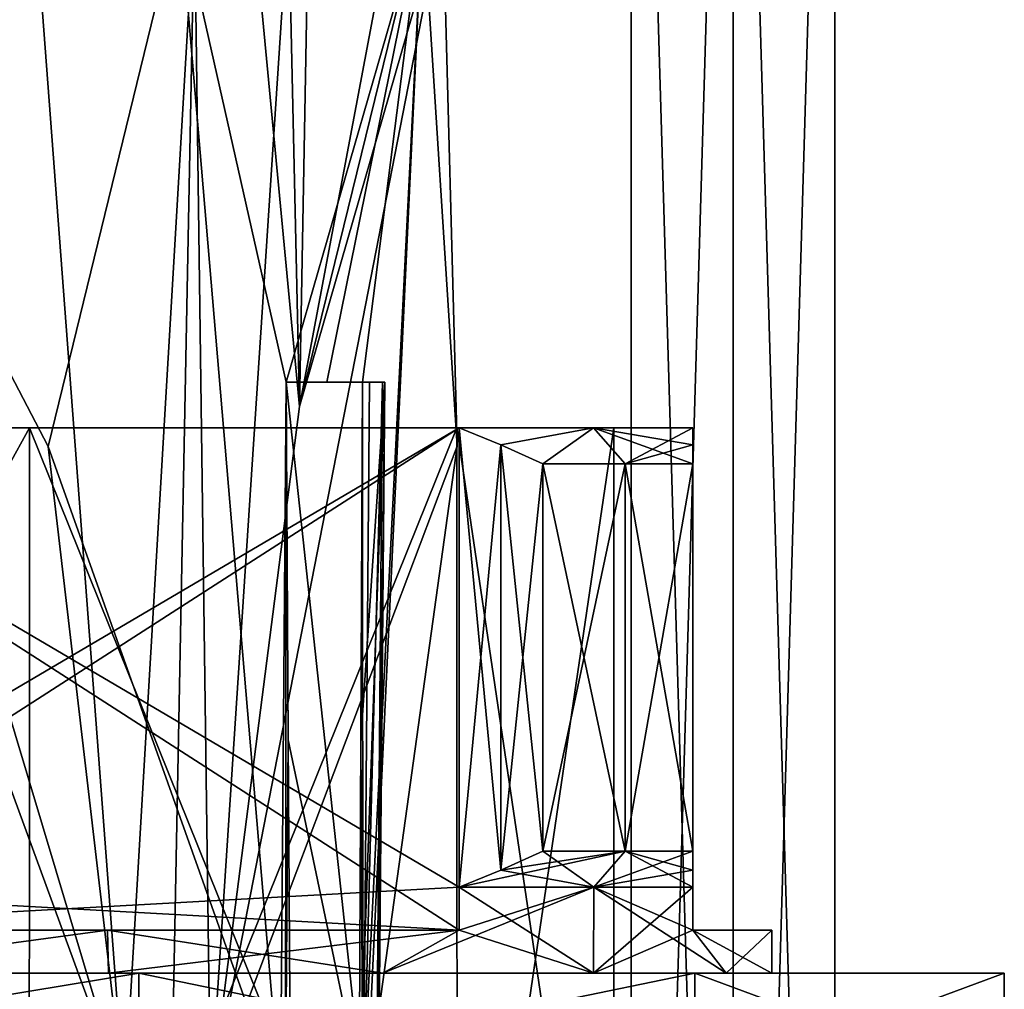
# Model space of a CAD drawing. Units: inches. Extents: x -1.93 to 1.93, y -0.66 to 5.92.
# Drawn here: x 0.4 to 1.09, y 1.85 to 2.53 of the extents above; entities that cross this region are included whole.
import ezdxf

# ---------------------------------------------------------------- set-up
doc = ezdxf.new("R2010")
doc.units = ezdxf.units.IN
doc.header["$LTSCALE"] = 50.35868
doc.header["$MEASUREMENT"] = 0
for name, color, linetype in [('1930', 7, 'CONTINUOUS'), ('1931', 7, 'CONTINUOUS'), ('3635', 7, 'CONTINUOUS'), ('3642', 7, 'CONTINUOUS'), ('3643', 7, 'CONTINUOUS'), ('3650', 7, 'CONTINUOUS'), ('3657', 7, 'CONTINUOUS'), ('3658', 7, 'CONTINUOUS'), ('3659', 7, 'CONTINUOUS'), ('3660', 7, 'CONTINUOUS'), ('3936', 7, 'CONTINUOUS'), ('3937', 7, 'CONTINUOUS'), ('3942', 7, 'CONTINUOUS'), ('3944', 7, 'CONTINUOUS'), ('3946', 7, 'CONTINUOUS'), ('3947', 7, 'CONTINUOUS'), ('3948', 7, 'CONTINUOUS'), ('3960', 7, 'CONTINUOUS'), ('3961', 7, 'CONTINUOUS'), ('3963', 7, 'CONTINUOUS'), ('3964', 7, 'CONTINUOUS'), ('3969', 7, 'CONTINUOUS')]:
    doc.layers.add(name, color=color, linetype=linetype)

msp = doc.modelspace()

# ---------------------------------------------------------------- linework, layer by layer
at = {"layer": '1930', "linetype": 'CONTINUOUS'}
for points in [[(0.89803, 0.76458, -0.81603), (0.96904, 0.76458, -0.85703), (0.89803, 3.167, -0.81603), (0.89803, 0.76458, -0.81603)], [(0.89803, 3.167, -0.81603), (0.96904, 0.76458, -0.85703), (0.96904, 3.167, -0.85703), (0.89803, 3.167, -0.81603)], [(0.96904, 0.76458, -0.93903), (0.89803, 0.76458, -0.98003), (0.96904, 3.167, -0.93903), (0.96904, 0.76458, -0.93903)], [(0.96904, 3.167, -0.93903), (0.89803, 0.76458, -0.98003), (0.89803, 3.167, -0.98003), (0.96904, 3.167, -0.93903)], [(0.96904, 0.76458, -0.85703), (0.96904, 0.76458, -0.93903), (0.96904, 3.167, -0.85703), (0.96904, 0.76458, -0.85703)], [(0.96904, 3.167, -0.85703), (0.96904, 0.76458, -0.93903), (0.96904, 3.167, -0.93903), (0.96904, 3.167, -0.85703)]]:
    msp.add_3dface(points, dxfattribs=at)
at = {"layer": '1931', "linetype": 'CONTINUOUS'}
for points in [[(0.89803, 0.76458, -0.81603), (0.89803, 3.167, -0.81603), (0.82701, 3.167, -0.85703), (0.89803, 0.76458, -0.81603)], [(0.82701, 0.76458, -0.85703), (0.89803, 0.76458, -0.81603), (0.82701, 3.167, -0.85703), (0.82701, 0.76458, -0.85703)], [(0.89803, 3.167, -0.98003), (0.89803, 0.76458, -0.98003), (0.82701, 0.76458, -0.93903), (0.89803, 3.167, -0.98003)], [(0.89803, 3.167, -0.98003), (0.82701, 0.76458, -0.93903), (0.82701, 3.167, -0.93903), (0.89803, 3.167, -0.98003)], [(0.82701, 0.76458, -0.93903), (0.82701, 0.76458, -0.85703), (0.82701, 3.167, -0.93903), (0.82701, 0.76458, -0.93903)], [(0.82701, 3.167, -0.93903), (0.82701, 0.76458, -0.85703), (0.82701, 3.167, -0.85703), (0.82701, 3.167, -0.93903)]]:
    msp.add_3dface(points, dxfattribs=at)
at = {"layer": '3635', "color": 4, "linetype": 'CONTINUOUS'}
for points in [[(0.42066, 2.23211, -0.57196), (0.22544, 2.607, -0.67326), (0.5122, 2.607, -0.49168), (0.42066, 2.23211, -0.57196)], [(0.58268, 1.777, -0.40569), (0.42066, 2.23211, -0.57196), (0.5122, 2.607, -0.49168), (0.58268, 1.777, -0.40569)], [(0.58654, 2.277, -0.40008), (0.58268, 1.777, -0.40569), (0.5122, 2.607, -0.49168), (0.58654, 2.277, -0.40008)], [(0.68191, 2.607, -0.19774), (0.58654, 2.277, -0.40008), (0.5122, 2.607, -0.49168), (0.68191, 2.607, -0.19774)], [(0.61487, 2.277, -0.35501), (0.58654, 2.277, -0.40008), (0.68191, 2.607, -0.19774), (0.61487, 2.277, -0.35501)], [(0.63975, 2.277, -0.30792), (0.61487, 2.277, -0.35501), (0.68191, 2.607, -0.19774), (0.63975, 2.277, -0.30792)], [(0.64006, 1.777, -0.30728), (0.63975, 2.277, -0.30792), (0.68191, 2.607, -0.19774), (0.64006, 1.777, -0.30728)], [(0.64268, 1.777, -0.30177), (0.64006, 1.777, -0.30728), (0.68191, 2.607, -0.19774), (0.64268, 1.777, -0.30177)], [(0.70566, 2.23219, -0.07828), (0.64268, 1.777, -0.30177), (0.68191, 2.607, -0.19774), (0.70566, 2.23219, -0.07828)], [(0.69578, 2.607, 0.14139), (0.70566, 2.23219, -0.07828), (0.68191, 2.607, -0.19774), (0.69578, 2.607, 0.14139)], [(0.58615, 1.777, -0.40066), (0.58268, 1.777, -0.40569), (0.58654, 2.277, -0.40008), (0.58615, 1.777, -0.40066)], [(0.58806, 2.02754, -0.39785), (0.58615, 1.777, -0.40066), (0.58654, 2.277, -0.40008), (0.58806, 2.02754, -0.39785)], [(0.63975, 2.277, -0.30792), (0.64006, 1.777, -0.30728), (0.63858, 2.02754, -0.31035), (0.63975, 2.277, -0.30792)], [(0.58957, 1.777, -0.39561), (0.58615, 1.777, -0.40066), (0.58806, 2.02754, -0.39785), (0.58957, 1.777, -0.39561)], [(0.63739, 1.777, -0.31278), (0.63858, 2.02754, -0.31035), (0.64006, 1.777, -0.30728), (0.63739, 1.777, -0.31278)]]:
    msp.add_3dface(points, dxfattribs=at)
at = {"layer": '3642', "color": 4, "linetype": 'CONTINUOUS'}
for points in [[(0.47395, 1.777, -0.34292), (0.22544, 2.607, -0.67326), (0.42066, 2.23211, -0.57196), (0.47395, 1.777, -0.34292)], [(0.22544, 2.607, -0.67326), (0.47395, 1.777, -0.34292), (0.29705, 2.26003, -0.51653), (0.22544, 2.607, -0.67326)], [(0.58268, 1.777, -0.40569), (0.47395, 1.777, -0.34292), (0.42066, 2.23211, -0.57196), (0.58268, 1.777, -0.40569)]]:
    msp.add_3dface(points, dxfattribs=at)
at = {"layer": '3643', "color": 4, "linetype": 'CONTINUOUS'}
for points in [[(0.67266, 2.667, 0.18899), (0.56321, 2.60565, 0.21716), (0.59585, 2.26003, 0.00101), (0.67266, 2.667, 0.18899)], [(0.6883, 2.63686, 0.16276), (0.67266, 2.667, 0.18899), (0.59585, 2.26003, 0.00101), (0.6883, 2.63686, 0.16276)], [(0.69578, 2.607, 0.14139), (0.6883, 2.63686, 0.16276), (0.59585, 2.26003, 0.00101), (0.69578, 2.607, 0.14139)], [(0.53395, 1.777, -0.239), (0.70566, 2.23219, -0.07828), (0.69578, 2.607, 0.14139), (0.53395, 1.777, -0.239)], [(0.53395, 1.777, -0.239), (0.69578, 2.607, 0.14139), (0.59585, 2.26003, 0.00101), (0.53395, 1.777, -0.239)], [(0.53395, 1.777, -0.239), (0.64268, 1.777, -0.30177), (0.70566, 2.23219, -0.07828), (0.53395, 1.777, -0.239)]]:
    msp.add_3dface(points, dxfattribs=at)
at = {"layer": '3650', "color": 4, "linetype": 'CONTINUOUS'}
for points in [[(0.26406, 2.60565, -0.5428), (0.29705, 2.26003, -0.51653), (0.41143, 2.60565, -0.44168), (0.26406, 2.60565, -0.5428)], [(0.29705, 2.26003, -0.51653), (0.47395, 1.777, -0.34292), (0.41143, 2.60565, -0.44168), (0.29705, 2.26003, -0.51653)], [(0.41143, 2.60565, -0.44168), (0.47395, 1.777, -0.34292), (0.52273, 2.60565, -0.30184), (0.41143, 2.60565, -0.44168)], [(0.47395, 1.777, -0.34292), (0.50662, 1.777, -0.2925), (0.52273, 2.60565, -0.30184), (0.47395, 1.777, -0.34292)], [(0.50662, 1.777, -0.2925), (0.53395, 1.777, -0.239), (0.52273, 2.60565, -0.30184), (0.50662, 1.777, -0.2925)], [(0.52273, 2.60565, -0.30184), (0.53395, 1.777, -0.239), (0.58821, 2.60565, -0.13553), (0.52273, 2.60565, -0.30184)], [(0.53395, 1.777, -0.239), (0.59585, 2.26003, 0.00101), (0.58821, 2.60565, -0.13553), (0.53395, 1.777, -0.239)], [(0.59585, 2.26003, 0.00101), (0.56321, 2.60565, 0.21716), (0.60211, 2.60565, 0.04263), (0.59585, 2.26003, 0.00101)], [(0.58821, 2.60565, -0.13553), (0.59585, 2.26003, 0.00101), (0.60211, 2.60565, 0.04263), (0.58821, 2.60565, -0.13553)]]:
    msp.add_3dface(points, dxfattribs=at)
at = {"layer": '3657', "color": 4, "linetype": 'CONTINUOUS'}
for points in [[(0.58654, 2.277, -0.40008), (0.61487, 2.277, -0.35501), (0.64474, 2.277, -0.38449), (0.58654, 2.277, -0.40008)], [(0.61487, 2.277, -0.35501), (0.63975, 2.277, -0.30792), (0.65385, 2.277, -0.3775), (0.61487, 2.277, -0.35501)], [(0.64474, 2.277, -0.38449), (0.61487, 2.277, -0.35501), (0.65385, 2.277, -0.3775), (0.64474, 2.277, -0.38449)], [(0.65385, 2.277, -0.3775), (0.63975, 2.277, -0.30792), (0.65535, 2.277, -0.36612), (0.65385, 2.277, -0.3775)]]:
    msp.add_3dface(points, dxfattribs=at)
at = {"layer": '3658', "color": 4, "linetype": 'CONTINUOUS'}
for points in [[(0.63739, 1.777, -0.31278), (0.65102, 1.777, -0.36362), (0.65535, 2.277, -0.36612), (0.63739, 1.777, -0.31278)], [(0.63858, 2.02754, -0.31035), (0.63739, 1.777, -0.31278), (0.65535, 2.277, -0.36612), (0.63858, 2.02754, -0.31035)], [(0.63975, 2.277, -0.30792), (0.63858, 2.02754, -0.31035), (0.65535, 2.277, -0.36612), (0.63975, 2.277, -0.30792)]]:
    msp.add_3dface(points, dxfattribs=at)
at = {"layer": '3659', "color": 4, "linetype": 'CONTINUOUS'}
for points in [[(0.64952, 1.777, -0.375), (0.64041, 1.777, -0.38199), (0.65385, 2.277, -0.3775), (0.64952, 1.777, -0.375)], [(0.64041, 1.777, -0.38199), (0.64474, 2.277, -0.38449), (0.65385, 2.277, -0.3775), (0.64041, 1.777, -0.38199)], [(0.65102, 1.777, -0.36362), (0.64952, 1.777, -0.375), (0.65535, 2.277, -0.36612), (0.65102, 1.777, -0.36362)], [(0.64952, 1.777, -0.375), (0.65385, 2.277, -0.3775), (0.65535, 2.277, -0.36612), (0.64952, 1.777, -0.375)]]:
    msp.add_3dface(points, dxfattribs=at)
at = {"layer": '3660', "color": 4, "linetype": 'CONTINUOUS'}
for points in [[(0.64041, 1.777, -0.38199), (0.58806, 2.02754, -0.39785), (0.58654, 2.277, -0.40008), (0.64041, 1.777, -0.38199)], [(0.64041, 1.777, -0.38199), (0.58654, 2.277, -0.40008), (0.64474, 2.277, -0.38449), (0.64041, 1.777, -0.38199)], [(0.64041, 1.777, -0.38199), (0.58957, 1.777, -0.39561), (0.58806, 2.02754, -0.39785), (0.64041, 1.777, -0.38199)]]:
    msp.add_3dface(points, dxfattribs=at)
at = {"layer": '3936', "color": 7, "linetype": 'CONTINUOUS', "true_color": 0xc9c42e}
for points in [[(0.76545, 1.95, 0.56265), (0.82272, 1.95, 0.475), (0.76545, 2.22, 0.56265), (0.76545, 1.95, 0.56265)], [(0.76545, 2.22, 0.56265), (0.82272, 1.95, 0.475), (0.82272, 2.22, 0.475), (0.76545, 2.22, 0.56265)], [(0.76545, 1.95, -0.56265), (0.76545, 2.22, -0.56265), (0.82272, 2.22, -0.475), (0.76545, 1.95, -0.56265)], [(0.82272, 1.95, -0.475), (0.76545, 1.95, -0.56265), (0.82272, 2.22, -0.475), (0.82272, 1.95, -0.475)], [(0.87, 1.95, 0.38158), (0.87, 2.22, 0.38158), (0.82272, 2.22, 0.475), (0.87, 1.95, 0.38158)], [(0.82272, 1.95, 0.475), (0.87, 1.95, 0.38158), (0.82272, 2.22, 0.475), (0.82272, 1.95, 0.475)], [(0.87, 1.95, -0.38158), (0.82272, 1.95, -0.475), (0.87, 2.22, -0.38158), (0.87, 1.95, -0.38158)], [(0.87, 2.22, -0.38158), (0.82272, 1.95, -0.475), (0.82272, 2.22, -0.475), (0.87, 2.22, -0.38158)]]:
    msp.add_3dface(points, dxfattribs=at)
at = {"layer": '3937', "color": 7, "linetype": 'CONTINUOUS', "true_color": 0xc9c42e}
for points in [[(-0.16289, 2.245, 0.91054), (0.16289, 2.245, 0.91054), (0.4077, 2.245, 0.70553), (-0.16289, 2.245, 0.91054)], [(0, 2.245, 0.815), (-0.16289, 2.245, 0.91054), (0.4077, 2.245, 0.70553), (0, 2.245, 0.815)], [(0.4077, 2.245, -0.70553), (0.16289, 2.245, -0.91054), (0, 2.245, -0.815), (0.4077, 2.245, -0.70553)], [(0.16289, 2.245, 0.91054), (0.70711, 2.245, 0.59634), (0.4077, 2.245, 0.70553), (0.16289, 2.245, 0.91054)], [(0.70711, 2.245, -0.59634), (0.16289, 2.245, -0.91054), (0.4077, 2.245, -0.70553), (0.70711, 2.245, -0.59634)], [(0.70711, 2.245, 0.59634), (0.80069, 2.245, 0.46316), (0.4077, 2.245, 0.70553), (0.70711, 2.245, 0.59634)], [(0.4077, 2.245, 0.70553), (0.80069, 2.245, 0.46316), (0.70553, 2.245, 0.4077), (0.4077, 2.245, 0.70553)], [(0.70553, 2.245, -0.4077), (0.70711, 2.245, -0.59634), (0.4077, 2.245, -0.70553), (0.70553, 2.245, -0.4077)], [(0.80069, 2.245, 0.46316), (0.87, 2.245, 0.31421), (0.70553, 2.245, 0.4077), (0.80069, 2.245, 0.46316)], [(0.70553, 2.245, 0.4077), (0.87, 2.245, 0.31421), (0.815, 2.245), (0.70553, 2.245, 0.4077)], [(0.80069, 2.245, -0.46316), (0.70711, 2.245, -0.59634), (0.70553, 2.245, -0.4077), (0.80069, 2.245, -0.46316)], [(0.87, 2.245, -0.31421), (0.80069, 2.245, -0.46316), (0.70553, 2.245, -0.4077), (0.87, 2.245, -0.31421)], [(0.815, 2.245), (0.87, 2.245, -0.31421), (0.70553, 2.245, -0.4077), (0.815, 2.245)], [(0.87, 2.245, 0.31421), (0.87, 2.245, -0.31421), (0.815, 2.245), (0.87, 2.245, 0.31421)]]:
    msp.add_3dface(points, dxfattribs=at)
at = {"layer": '3942', "color": 7, "linetype": 'CONTINUOUS', "true_color": 0xc9c42e}
for points in [[(0, 2.245, 0.815), (0.4077, 2.245, 0.70553), (0, 1.505, 0.815), (0, 2.245, 0.815)], [(0, 1.505, 0.815), (0.4077, 2.245, 0.70553), (0.4075, 1.505, 0.70581), (0, 1.505, 0.815)], [(0.4077, 2.245, -0.70553), (0, 2.245, -0.815), (0.4075, 1.505, -0.70581), (0.4077, 2.245, -0.70553)], [(0, 2.245, -0.815), (0, 1.505, -0.815), (0.4075, 1.505, -0.70581), (0, 2.245, -0.815)], [(0.4077, 2.245, 0.70553), (0.70553, 2.245, 0.4077), (0.4075, 1.505, 0.70581), (0.4077, 2.245, 0.70553)], [(0.4075, 1.505, 0.70581), (0.70553, 2.245, 0.4077), (0.70581, 1.505, 0.4075), (0.4075, 1.505, 0.70581)], [(0.70581, 1.505, -0.4075), (0.4077, 2.245, -0.70553), (0.4075, 1.505, -0.70581), (0.70581, 1.505, -0.4075)], [(0.70553, 2.245, -0.4077), (0.4077, 2.245, -0.70553), (0.70581, 1.505, -0.4075), (0.70553, 2.245, -0.4077)], [(0.70553, 2.245, 0.4077), (0.815, 2.245), (0.70581, 1.505, 0.4075), (0.70553, 2.245, 0.4077)], [(0.815, 2.245), (0.70553, 2.245, -0.4077), (0.815, 1.505), (0.815, 2.245)], [(0.815, 1.505), (0.70553, 2.245, -0.4077), (0.70581, 1.505, -0.4075), (0.815, 1.505)], [(0.70581, 1.505, 0.4075), (0.815, 2.245), (0.815, 1.505), (0.70581, 1.505, 0.4075)]]:
    msp.add_3dface(points, dxfattribs=at)
at = {"layer": '3944', "color": 7, "linetype": 'CONTINUOUS', "true_color": 0xc9c42e}
for points in [[(0.16289, 1.895, -0.91054), (0.70711, 1.895, -0.59634), (0.46218, 1.895, -0.80118), (0.16289, 1.895, -0.91054)], [(0.16289, 1.895, 0.91054), (0.46218, 1.895, 0.80118), (0.70711, 1.895, 0.59634), (0.16289, 1.895, 0.91054)], [(0.87, 1.895, 0.31421), (0.92494, 1.895), (0.87, 1.895, -0.31421), (0.87, 1.895, 0.31421)]]:
    msp.add_3dface(points, dxfattribs=at)
at = {"layer": '3946', "color": 7, "linetype": 'CONTINUOUS', "true_color": 0xc9c42e}
for points in [[(0.16289, 2.245, -0.91054), (0.70711, 2.245, -0.59634), (0.16289, 1.925, -0.91054), (0.16289, 2.245, -0.91054)], [(0.70711, 2.245, -0.59634), (0.70711, 1.925, -0.59634), (0.16289, 1.895, -0.91054), (0.70711, 2.245, -0.59634)], [(0.16289, 1.925, -0.91054), (0.70711, 2.245, -0.59634), (0.16289, 1.895, -0.91054), (0.16289, 1.925, -0.91054)], [(0.70711, 2.245, -0.59634), (0.73609, 2.23311, -0.57961), (0.70711, 1.925, -0.59634), (0.70711, 2.245, -0.59634)], [(0.73609, 2.23311, -0.57961), (0.73609, 1.93689, -0.57961), (0.70711, 1.925, -0.59634), (0.73609, 2.23311, -0.57961)], [(0.73609, 2.23311, -0.57961), (0.76545, 2.22, -0.56265), (0.73609, 1.93689, -0.57961), (0.73609, 2.23311, -0.57961)], [(0.76545, 2.22, -0.56265), (0.76545, 1.95, -0.56265), (0.73609, 1.93689, -0.57961), (0.76545, 2.22, -0.56265)], [(0.16289, 1.895, -0.91054), (0.70711, 1.925, -0.59634), (0.70711, 1.895, -0.59634), (0.16289, 1.895, -0.91054)]]:
    msp.add_3dface(points, dxfattribs=at)
at = {"layer": '3947', "color": 7, "linetype": 'CONTINUOUS', "true_color": 0xc9c42e}
for points in [[(0.87, 2.245, 0.31421), (0.87, 2.23311, 0.34766), (0.87, 1.925, 0.31421), (0.87, 2.245, 0.31421)], [(0.87, 2.245, -0.31421), (0.87, 2.245, 0.31421), (0.87, 1.925, -0.31421), (0.87, 2.245, -0.31421)], [(0.87, 1.925, -0.31421), (0.87, 2.245, 0.31421), (0.87, 1.895, -0.31421), (0.87, 1.925, -0.31421)], [(0.87, 2.245, 0.31421), (0.87, 1.925, 0.31421), (0.87, 1.895, -0.31421), (0.87, 2.245, 0.31421)], [(0.87, 2.23311, -0.34766), (0.87, 2.245, -0.31421), (0.87, 1.93689, -0.34766), (0.87, 2.23311, -0.34766)], [(0.87, 2.245, -0.31421), (0.87, 1.925, -0.31421), (0.87, 1.93689, -0.34766), (0.87, 2.245, -0.31421)], [(0.87, 2.23311, 0.34766), (0.87, 2.22, 0.38158), (0.87, 1.93689, 0.34766), (0.87, 2.23311, 0.34766)], [(0.87, 1.95, -0.38158), (0.87, 2.22, -0.38158), (0.87, 2.23311, -0.34766), (0.87, 1.95, -0.38158)], [(0.87, 1.95, -0.38158), (0.87, 2.23311, -0.34766), (0.87, 1.93689, -0.34766), (0.87, 1.95, -0.38158)], [(0.87, 2.23311, 0.34766), (0.87, 1.93689, 0.34766), (0.87, 1.925, 0.31421), (0.87, 2.23311, 0.34766)], [(0.87, 2.22, 0.38158), (0.87, 1.95, 0.38158), (0.87, 1.93689, 0.34766), (0.87, 2.22, 0.38158)], [(0.87, 1.925, 0.31421), (0.87, 1.895, 0.31421), (0.87, 1.895, -0.31421), (0.87, 1.925, 0.31421)]]:
    msp.add_3dface(points, dxfattribs=at)
at = {"layer": '3948', "color": 7, "linetype": 'CONTINUOUS', "true_color": 0xc9c42e}
for points in [[(0.70711, 2.245, 0.59634), (0.16289, 2.245, 0.91054), (0.70711, 1.925, 0.59634), (0.70711, 2.245, 0.59634)], [(0.70711, 1.925, 0.59634), (0.16289, 2.245, 0.91054), (0.70711, 1.895, 0.59634), (0.70711, 1.925, 0.59634)], [(0.16289, 2.245, 0.91054), (0.16289, 1.925, 0.91054), (0.70711, 1.895, 0.59634), (0.16289, 2.245, 0.91054)], [(0.73608, 2.23311, 0.57961), (0.70711, 2.245, 0.59634), (0.73608, 1.93689, 0.57961), (0.73608, 2.23311, 0.57961)], [(0.70711, 2.245, 0.59634), (0.70711, 1.925, 0.59634), (0.73608, 1.93689, 0.57961), (0.70711, 2.245, 0.59634)], [(0.76545, 1.95, 0.56265), (0.76545, 2.22, 0.56265), (0.73608, 2.23311, 0.57961), (0.76545, 1.95, 0.56265)], [(0.76545, 1.95, 0.56265), (0.73608, 2.23311, 0.57961), (0.73608, 1.93689, 0.57961), (0.76545, 1.95, 0.56265)], [(0.16289, 1.925, 0.91054), (0.16289, 1.895, 0.91054), (0.70711, 1.895, 0.59634), (0.16289, 1.925, 0.91054)]]:
    msp.add_3dface(points, dxfattribs=at)
at = {"layer": '3960', "color": 7, "linetype": 'CONTINUOUS', "true_color": 0xc9c42e}
for points in [[(0.46273, 1.865, -0.80075), (0, 1.865, -1.115), (0.24014, 1.865, -0.89325), (0.46273, 1.865, -0.80075)], [(0, 1.865, -1.115), (0.46273, 1.865, -0.80075), (0.48385, 1.865, -1.00436), (0, 1.865, -1.115)], [(0, 1.865, 0.925), (0, 1.865, 1.115), (0.48385, 1.865, 1.00436), (0, 1.865, 0.925)], [(0.24014, 1.865, 0.89325), (0, 1.865, 0.925), (0.48385, 1.865, 1.00436), (0.24014, 1.865, 0.89325)], [(0.46273, 1.865, 0.80075), (0.24014, 1.865, 0.89325), (0.48385, 1.865, 1.00436), (0.46273, 1.865, 0.80075)], [(0.65393, 1.865, 0.65393), (0.46273, 1.865, 0.80075), (0.48385, 1.865, 1.00436), (0.65393, 1.865, 0.65393)], [(0.46273, 1.865, -0.80075), (0.65393, 1.865, -0.65393), (0.48385, 1.865, -1.00436), (0.46273, 1.865, -0.80075)], [(0.87147, 1.865, 0.69546), (0.65393, 1.865, 0.65393), (0.48385, 1.865, 1.00436), (0.87147, 1.865, 0.69546)], [(0.65393, 1.865, -0.65393), (0.80075, 1.865, -0.46273), (0.48385, 1.865, -1.00436), (0.65393, 1.865, -0.65393)], [(0.48385, 1.865, -1.00436), (0.80075, 1.865, -0.46273), (0.87147, 1.865, -0.69546), (0.48385, 1.865, -1.00436)], [(0.80075, 1.865, 0.46273), (0.65393, 1.865, 0.65393), (0.87147, 1.865, 0.69546), (0.80075, 1.865, 0.46273)], [(0.8933, 1.865, 0.23982), (0.80075, 1.865, 0.46273), (0.87147, 1.865, 0.69546), (0.8933, 1.865, 0.23982)], [(0.80075, 1.865, -0.46273), (0.8933, 1.865, -0.23982), (0.87147, 1.865, -0.69546), (0.80075, 1.865, -0.46273)], [(1.08702, 1.865, 0.24771), (0.8933, 1.865, 0.23982), (0.87147, 1.865, 0.69546), (1.08702, 1.865, 0.24771)], [(0.8933, 1.865, -0.23982), (0.925, 1.865), (0.87147, 1.865, -0.69546), (0.8933, 1.865, -0.23982)], [(0.87147, 1.865, -0.69546), (0.925, 1.865), (1.08702, 1.865, 0.24771), (0.87147, 1.865, -0.69546)], [(1.08702, 1.865, -0.24771), (0.87147, 1.865, -0.69546), (1.08702, 1.865, 0.24771), (1.08702, 1.865, -0.24771)], [(0.925, 1.865), (0.8933, 1.865, 0.23982), (1.08702, 1.865, 0.24771), (0.925, 1.865)]]:
    msp.add_3dface(points, dxfattribs=at)
at = {"layer": '3961', "color": 7, "linetype": 'CONTINUOUS', "true_color": 0xc9c42e}
for points in [[(0, 1.785, 1.115), (0.48385, 1.785, 1.00436), (0, 1.865, 1.115), (0, 1.785, 1.115)], [(0, 1.865, 1.115), (0.48385, 1.785, 1.00436), (0.48385, 1.865, 1.00436), (0, 1.865, 1.115)], [(0.48385, 1.785, -1.00436), (0, 1.785, -1.115), (0.48385, 1.865, -1.00436), (0.48385, 1.785, -1.00436)], [(0, 1.785, -1.115), (0, 1.865, -1.115), (0.48385, 1.865, -1.00436), (0, 1.785, -1.115)], [(0.48385, 1.785, 1.00436), (0.87147, 1.785, 0.69546), (0.48385, 1.865, 1.00436), (0.48385, 1.785, 1.00436)], [(0.87147, 1.785, 0.69546), (0.87147, 1.865, 0.69546), (0.48385, 1.865, 1.00436), (0.87147, 1.785, 0.69546)], [(0.87147, 1.785, -0.69546), (0.48385, 1.785, -1.00436), (0.87147, 1.865, -0.69546), (0.87147, 1.785, -0.69546)], [(0.48385, 1.785, -1.00436), (0.48385, 1.865, -1.00436), (0.87147, 1.865, -0.69546), (0.48385, 1.785, -1.00436)], [(0.87147, 1.785, 0.69546), (1.08702, 1.785, 0.24771), (0.87147, 1.865, 0.69546), (0.87147, 1.785, 0.69546)], [(1.08702, 1.785, 0.24771), (1.08702, 1.865, 0.24771), (0.87147, 1.865, 0.69546), (1.08702, 1.785, 0.24771)], [(1.08702, 1.785, -0.24771), (0.87147, 1.785, -0.69546), (1.08702, 1.865, -0.24771), (1.08702, 1.785, -0.24771)], [(0.87147, 1.785, -0.69546), (0.87147, 1.865, -0.69546), (1.08702, 1.865, -0.24771), (0.87147, 1.785, -0.69546)], [(1.08702, 1.785, 0.24771), (1.08702, 1.785, -0.24771), (1.08702, 1.865, 0.24771), (1.08702, 1.785, 0.24771)], [(1.08702, 1.785, -0.24771), (1.08702, 1.865, -0.24771), (1.08702, 1.865, 0.24771), (1.08702, 1.785, -0.24771)]]:
    msp.add_3dface(points, dxfattribs=at)
at = {"layer": '3963', "color": 7, "linetype": 'CONTINUOUS', "true_color": 0xc9c42e}
for points in [[(0.73609, 1.93689, -0.57961), (0.82272, 1.95, -0.475), (0.70711, 1.925, -0.59634), (0.73609, 1.93689, -0.57961)], [(0.70711, 1.925, -0.59634), (0.82272, 1.95, -0.475), (0.80107, 1.925, -0.4625), (0.70711, 1.925, -0.59634)], [(0.80107, 1.925, 0.4625), (0.76545, 1.95, 0.56265), (0.73608, 1.93689, 0.57961), (0.80107, 1.925, 0.4625)], [(0.76545, 1.95, -0.56265), (0.82272, 1.95, -0.475), (0.73609, 1.93689, -0.57961), (0.76545, 1.95, -0.56265)], [(0.82272, 1.95, 0.475), (0.76545, 1.95, 0.56265), (0.80107, 1.925, 0.4625), (0.82272, 1.95, 0.475)], [(0.87, 1.925, 0.31421), (0.82272, 1.95, 0.475), (0.80107, 1.925, 0.4625), (0.87, 1.925, 0.31421)], [(0.82272, 1.95, -0.475), (0.87, 1.95, -0.38158), (0.80107, 1.925, -0.4625), (0.82272, 1.95, -0.475)], [(0.80107, 1.925, -0.4625), (0.87, 1.95, -0.38158), (0.87, 1.93689, -0.34766), (0.80107, 1.925, -0.4625)], [(0.87, 1.95, 0.38158), (0.82272, 1.95, 0.475), (0.87, 1.93689, 0.34766), (0.87, 1.95, 0.38158)], [(0.87, 1.93689, 0.34766), (0.82272, 1.95, 0.475), (0.87, 1.925, 0.31421), (0.87, 1.93689, 0.34766)], [(0.70711, 1.925, 0.59634), (0.80107, 1.925, 0.4625), (0.73608, 1.93689, 0.57961), (0.70711, 1.925, 0.59634)], [(0.87, 1.925, -0.31421), (0.80107, 1.925, -0.4625), (0.87, 1.93689, -0.34766), (0.87, 1.925, -0.31421)]]:
    msp.add_3dface(points, dxfattribs=at)
at = {"layer": '3964', "color": 7, "linetype": 'CONTINUOUS', "true_color": 0xc9c42e}
for points in [[(0.80075, 1.865, -0.46273), (0.65393, 1.865, -0.65393), (0.80107, 1.925, -0.4625), (0.80075, 1.865, -0.46273)], [(0.80107, 1.925, -0.4625), (0.65393, 1.865, -0.65393), (0.70711, 1.895, -0.59634), (0.80107, 1.925, -0.4625)], [(0.80075, 1.865, 0.46273), (0.80107, 1.925, 0.4625), (0.70711, 1.925, 0.59634), (0.80075, 1.865, 0.46273)], [(0.80075, 1.865, 0.46273), (0.70711, 1.925, 0.59634), (0.70711, 1.895, 0.59634), (0.80075, 1.865, 0.46273)], [(0.70711, 1.925, -0.59634), (0.80107, 1.925, -0.4625), (0.70711, 1.895, -0.59634), (0.70711, 1.925, -0.59634)], [(0.80075, 1.865, 0.46273), (0.8933, 1.865, 0.23982), (0.80107, 1.925, 0.4625), (0.80075, 1.865, 0.46273)], [(0.80075, 1.865, -0.46273), (0.80107, 1.925, -0.4625), (0.87, 1.925, -0.31421), (0.80075, 1.865, -0.46273)], [(0.80075, 1.865, -0.46273), (0.87, 1.925, -0.31421), (0.87, 1.895, -0.31421), (0.80075, 1.865, -0.46273)], [(0.80107, 1.925, 0.4625), (0.8933, 1.865, 0.23982), (0.87, 1.895, 0.31421), (0.80107, 1.925, 0.4625)], [(0.87, 1.925, 0.31421), (0.80107, 1.925, 0.4625), (0.87, 1.895, 0.31421), (0.87, 1.925, 0.31421)], [(0.16289, 1.895, 0.91054), (0.24014, 1.865, 0.89325), (0.46218, 1.895, 0.80118), (0.16289, 1.895, 0.91054)], [(0.24014, 1.865, -0.89325), (0.16289, 1.895, -0.91054), (0.46218, 1.895, -0.80118), (0.24014, 1.865, -0.89325)], [(0.24014, 1.865, 0.89325), (0.46273, 1.865, 0.80075), (0.46218, 1.895, 0.80118), (0.24014, 1.865, 0.89325)], [(0.46273, 1.865, -0.80075), (0.24014, 1.865, -0.89325), (0.46218, 1.895, -0.80118), (0.46273, 1.865, -0.80075)], [(0.46273, 1.865, 0.80075), (0.65393, 1.865, 0.65393), (0.46218, 1.895, 0.80118), (0.46273, 1.865, 0.80075)], [(0.46218, 1.895, 0.80118), (0.65393, 1.865, 0.65393), (0.70711, 1.895, 0.59634), (0.46218, 1.895, 0.80118)], [(0.70711, 1.895, -0.59634), (0.46273, 1.865, -0.80075), (0.46218, 1.895, -0.80118), (0.70711, 1.895, -0.59634)], [(0.65393, 1.865, -0.65393), (0.46273, 1.865, -0.80075), (0.70711, 1.895, -0.59634), (0.65393, 1.865, -0.65393)], [(0.65393, 1.865, 0.65393), (0.80075, 1.865, 0.46273), (0.70711, 1.895, 0.59634), (0.65393, 1.865, 0.65393)], [(0.8933, 1.865, -0.23982), (0.80075, 1.865, -0.46273), (0.87, 1.895, -0.31421), (0.8933, 1.865, -0.23982)], [(0.8933, 1.865, 0.23982), (0.925, 1.865), (0.87, 1.895, 0.31421), (0.8933, 1.865, 0.23982)], [(0.87, 1.895, 0.31421), (0.925, 1.865), (0.92494, 1.895), (0.87, 1.895, 0.31421)], [(0.92494, 1.895), (0.8933, 1.865, -0.23982), (0.87, 1.895, -0.31421), (0.92494, 1.895)], [(0.925, 1.865), (0.8933, 1.865, -0.23982), (0.92494, 1.895), (0.925, 1.865)]]:
    msp.add_3dface(points, dxfattribs=at)
at = {"layer": '3969', "color": 7, "linetype": 'CONTINUOUS', "true_color": 0xc9c42e}
for points in [[(0.70711, 2.245, 0.59634), (0.73608, 2.23311, 0.57961), (0.80069, 2.245, 0.46316), (0.70711, 2.245, 0.59634)], [(0.73609, 2.23311, -0.57961), (0.70711, 2.245, -0.59634), (0.80069, 2.245, -0.46316), (0.73609, 2.23311, -0.57961)], [(0.73608, 2.23311, 0.57961), (0.76545, 2.22, 0.56265), (0.80069, 2.245, 0.46316), (0.73608, 2.23311, 0.57961)], [(0.76545, 2.22, -0.56265), (0.73609, 2.23311, -0.57961), (0.80069, 2.245, -0.46316), (0.76545, 2.22, -0.56265)], [(0.76545, 2.22, 0.56265), (0.82272, 2.22, 0.475), (0.80069, 2.245, 0.46316), (0.76545, 2.22, 0.56265)], [(0.82272, 2.22, -0.475), (0.76545, 2.22, -0.56265), (0.80069, 2.245, -0.46316), (0.82272, 2.22, -0.475)], [(0.82272, 2.22, 0.475), (0.87, 2.22, 0.38158), (0.80069, 2.245, 0.46316), (0.82272, 2.22, 0.475)], [(0.87, 2.22, 0.38158), (0.87, 2.23311, 0.34766), (0.80069, 2.245, 0.46316), (0.87, 2.22, 0.38158)], [(0.87, 2.245, -0.31421), (0.82272, 2.22, -0.475), (0.80069, 2.245, -0.46316), (0.87, 2.245, -0.31421)], [(0.87, 2.23311, 0.34766), (0.87, 2.245, 0.31421), (0.80069, 2.245, 0.46316), (0.87, 2.23311, 0.34766)], [(0.87, 2.23311, -0.34766), (0.82272, 2.22, -0.475), (0.87, 2.245, -0.31421), (0.87, 2.23311, -0.34766)], [(0.87, 2.22, -0.38158), (0.82272, 2.22, -0.475), (0.87, 2.23311, -0.34766), (0.87, 2.22, -0.38158)]]:
    msp.add_3dface(points, dxfattribs=at)

doc.saveas('drawing.dxf')
